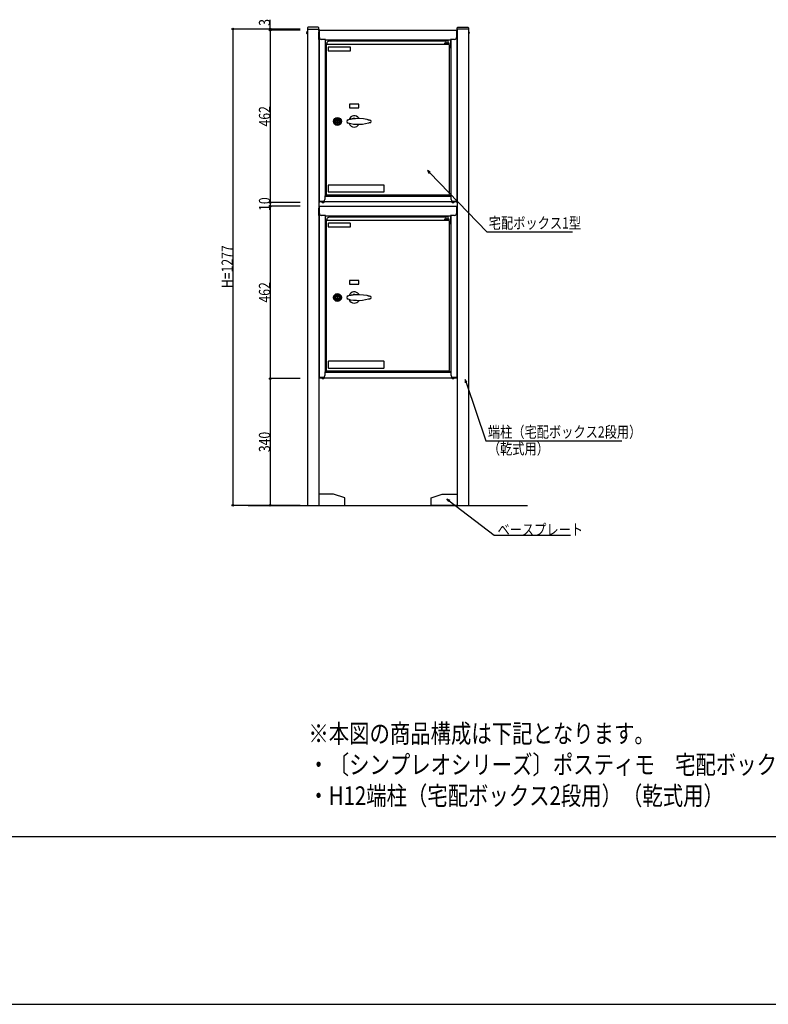
# Model space of a CAD drawing. Extents: x 0 to 27500, y 0 to 20000.
# Drawn here: x 4554 to 6559, y 15150 to 17789 of the extents above; entities that cross this region are included whole.
import ezdxf

# ---------------------------------------------------------------- set-up
doc = ezdxf.new("R2010")
doc.units = 0
doc.linetypes.add('YHIDDEN_1', pattern=[4, 3, -1])
doc.layers.get('0').update_dxf_attribs({"linetype": 'CONTINUOUS'})
for name, color, linetype in [('YKK_A1', 4, 'CONTINUOUS'), ('YKK_F1', 7, 'CONTINUOUS'), ('YKK_N1', 2, 'CONTINUOUS'), ('YKK_Z1', 7, 'CONTINUOUS')]:
    doc.layers.add(name, color=color, linetype=linetype)
doc.styles.add('text-b', font='extslim2.shx', dxfattribs={"width": 0.8, "bigfont": 'extfont2.shx'})

msp = doc.modelspace()

# ---------------------------------------------------------------- linework, layer by layer
at = {"layer": 'YKK_A1', "linetype": 'Continuous'}
for p, q in [((5324.2, 17767.4), (5324, 17764.3)), ((5324, 17764.3), (5355, 17764.3)), ((5324.5, 17764.3), (5324.5, 16487.3)), ((5352.8, 17769.3), (5326.2, 17769.3)), ((5354.5, 17764.3), (5354.5, 16487.3)), ((5355, 17764.3), (5354.8, 17767.4)), ((5725, 17764.3), (5725.2, 17767.4)), ((5756, 17764.3), (5725, 17764.3)), ((5725.5, 17764.3), (5725.5, 16487.3)), ((5727.2, 17769.3), (5753.8, 17769.3)), ((5755.5, 17764.3), (5755.5, 16487.3)), ((5755.8, 17767.4), (5756, 17764.3))]:
    msp.add_line(p, q, dxfattribs=at)
at = {"layer": 'YKK_A1', "linetype": 'YHIDDEN_1'}
for p, q in [((5322.5, 17756.3), (5324.3, 17755.4)), ((5322.5, 17752.2), (5324.3, 17753.1)), ((5324, 17758), (5324.5, 17758)), ((5324, 17758), (5324, 17750.5)), ((5324, 17750.5), (5324.5, 17750.5)), ((5324.5, 17758), (5324.5, 17750.5)), ((5756, 17758), (5755.5, 17758)), ((5755.5, 17758), (5755.5, 17750.5)), ((5756, 17750.5), (5755.5, 17750.5)), ((5757.5, 17756.3), (5755.7, 17755.4)), ((5757.5, 17752.2), (5755.7, 17753.1)), ((5756, 17758), (5756, 17750.5))]:
    msp.add_line(p, q, dxfattribs=at)
at = {"layer": 'YKK_A1'}
for p, q in [((5354.5, 17760.3), (5354.5, 17760.8)), ((5354.9, 17756.3), (5355, 17756.3)), ((5354.9, 17755.3), (5354.9, 17756.3)), ((5354.9, 17742.3), (5354.9, 17755.3)), ((5354.9, 17741.3), (5354.9, 17742.3)), ((5354.9, 17741.3), (5355, 17741.3)), ((5355, 17759.9), (5355, 17741.3)), ((5355, 17736.3), (5355, 17741.3)), ((5355.8, 17736.3), (5355, 17736.3)), ((5355.8, 17759.9), (5355.8, 17741.3)), ((5355.8, 17741.3), (5355.8, 17738.2)), ((5355.8, 17738.2), (5355.8, 17302.2)), ((5356.3, 17760.5), (5356.4, 17760.5)), ((5356.4, 17761.3), (5723.6, 17761.3)), ((5356.4, 17759.9), (5356.4, 17761.3)), ((5356.4, 17741.5), (5356.4, 17759.9)), ((5372.8, 17736.5), (5361.4, 17736.5)), ((5372, 17736.5), (5372, 17317.2)), ((5372.8, 17735.1), (5372.8, 17736.5)), ((5707.2, 17736.5), (5707.2, 17735.1)), ((5718.6, 17736.5), (5707.2, 17736.5)), ((5708, 17736.5), (5708, 17317.2)), ((5723.6, 17761.3), (5723.6, 17759.9)), ((5723.6, 17760.5), (5723.6, 17760.5)), ((5723.6, 17759.9), (5723.6, 17741.5)), ((5724.2, 17741.3), (5724.2, 17759.9)), ((5724.2, 17738.2), (5724.2, 17741.3)), ((5724.2, 17738.2), (5724.2, 17302.2)), ((5725, 17736.3), (5724.2, 17736.3)), ((5725, 17741.3), (5725, 17759.9)), ((5725, 17741.3), (5725, 17736.3)), ((5372.8, 17735.1), (5707.2, 17735.1)), ((5372.8, 17735.1), (5372.8, 17734.5)), ((5372.8, 17717.3), (5372.8, 17734.5)), ((5374.7, 17722.2), (5374.7, 17321)), ((5374.7, 17722.2), (5376.1, 17722.2)), ((5376.1, 17723.6), (5374.8, 17723.6)), ((5374.8, 17723.6), (5374.8, 17722.8)), ((5376.1, 17722.8), (5374.8, 17722.8)), ((5375.8, 17724.2), (5375.8, 17725.8)), ((5375.8, 17724.2), (5375.8, 17723.6)), ((5376.1, 17723.6), (5703.8, 17723.6)), ((5376.1, 17722.2), (5376.1, 17723.6)), ((5379.7, 17714.6), (5379.7, 17706.6)), ((5438.7, 17715.6), (5380.7, 17715.6)), ((5694.8, 17731.8), (5380.8, 17731.8)), ((5380.8, 17730.8), (5380.8, 17731.8)), ((5439.7, 17706.6), (5439.7, 17714.6)), ((5691.8, 17726.6), (5691.8, 17723.6)), ((5703.8, 17726.6), (5691.8, 17726.6)), ((5694.8, 17734.6), (5698, 17734.6)), ((5694.8, 17734.6), (5694.8, 17726.6)), ((5696.3, 17735.1), (5696.3, 17734.6)), ((5698, 17734.6), (5700.8, 17734.6)), ((5699.3, 17734.6), (5699.3, 17735.1)), ((5700.8, 17726.6), (5700.8, 17734.6)), ((5703.3, 17723.6), (5703.3, 17722.2)), ((5703.3, 17722.2), (5704.7, 17722.2)), ((5703.8, 17723.6), (5703.8, 17726.6)), ((5704.7, 17321), (5704.7, 17722.2)), ((5707.2, 17734.5), (5707.2, 17735.1)), ((5707.2, 17734.5), (5707.2, 17717.3)), ((5380.7, 17705.6), (5438.7, 17705.6)), ((5462.2, 17562.6), (5437.2, 17562.6)), ((5437.2, 17562.6), (5437.2, 17552.6)), ((5437.2, 17552.6), (5462.2, 17552.6)), ((5462.2, 17552.6), (5462.2, 17562.6)), ((5452.8, 17524.8), (5457, 17525)), ((5452.9, 17524.8), (5463.5, 17525)), ((5457, 17525), (5457, 17525)), ((5463.5, 17525), (5474, 17524.2)), ((5403.7, 17521.9), (5403.7, 17521.5)), ((5403.7, 17521.5), (5403.7, 17511.7)), ((5405.7, 17514), (5403.7, 17514)), ((5403.7, 17511.7), (5403.7, 17511.3)), ((5405.7, 17521.5), (5405.7, 17521.9)), ((5405.7, 17511.7), (5405.7, 17521.5)), ((5405.7, 17511.3), (5405.7, 17511.7)), ((5410.7, 17508.6), (5410.6, 17508.5)), ((5410.6, 17508.5), (5410.6, 17508.5)), ((5412.7, 17510.6), (5412.7, 17510.7)), ((5412.7, 17510.6), (5412.7, 17510.6)), ((5429.7, 17516.7), (5429.7, 17516.5)), ((5432.9, 17521.2), (5435.4, 17522)), ((5440.4, 17509.9), (5432.9, 17511.9)), ((5435.1, 17511.3), (5435.1, 17511.3)), ((5435.4, 17522), (5438, 17522.6)), ((5438, 17522.6), (5438.6, 17522.7)), ((5438.6, 17522.7), (5439.9, 17523)), ((5438.9, 17522.8), (5438.9, 17522.8)), ((5439.9, 17523), (5441.2, 17523.3)), ((5448.1, 17508.7), (5440.4, 17509.9)), ((5441.2, 17523.3), (5442.4, 17523.5)), ((5442.4, 17523.5), (5443.7, 17523.8)), ((5443.7, 17523.8), (5445, 17524)), ((5445, 17524), (5446.3, 17524.1)), ((5446.3, 17524.1), (5447.6, 17524.3)), ((5447.6, 17524.3), (5452.9, 17524.8)), ((5448.8, 17508.4), (5447.7, 17508.6)), ((5456, 17508.2), (5448.1, 17508.7)), ((5450.5, 17508.4), (5448.8, 17508.4)), ((5450.2, 17524.6), (5452.8, 17524.8)), ((5452.8, 17508.4), (5450.2, 17508.6)), ((5463.6, 17508.1), (5456, 17508.2)), ((5457, 17508.1), (5457, 17508.1)), ((5471.3, 17508.7), (5463.6, 17508.1)), ((5479.5, 17510), (5471.3, 17508.7)), ((5474, 17524.2), (5482.9, 17522.5)), ((5474.7, 17509.1), (5474.7, 17509.1)), ((5487.6, 17511.9), (5479.5, 17510)), ((5482.9, 17522.5), (5487.3, 17521.2)), ((5486.6, 17521.6), (5489.1, 17520.9)), ((5487.3, 17521.2), (5491.7, 17520.1)), ((5489.6, 17512.5), (5487.6, 17511.9)), ((5489.1, 17520.9), (5491.7, 17520.1)), ((5491.7, 17513.1), (5489.6, 17512.5)), ((5494.7, 17516.6), (5494.7, 17516.5)), ((5494.7, 17516.6), (5494.7, 17516.6)), ((5494.7, 17516.5), (5494.7, 17516.5)), ((5379.7, 17344.6), (5379.7, 17328.6)), ((5528.7, 17345.6), (5380.7, 17345.6)), ((5529.7, 17328.6), (5529.7, 17344.6)), ((5372, 17317.2), (5370.6, 17317.2)), ((5370.6, 17317.2), (5370.6, 17307.2)), ((5370.6, 17316.6), (5692.5, 17316.6)), ((5372, 17317.2), (5372.6, 17317.2)), ((5384.1, 17317.2), (5372.6, 17317.2)), ((5373, 17316.6), (5373, 17317.2)), ((5376.1, 17321), (5374.7, 17321)), ((5376.1, 17320.4), (5374.8, 17320.4)), ((5374.8, 17320.4), (5374.8, 17319.6)), ((5374.8, 17319.6), (5376.1, 17319.6)), ((5376.1, 17319.6), (5376.1, 17321)), ((5376.1, 17319.6), (5703.3, 17319.6)), ((5378.4, 17317.2), (5378.4, 17316.6)), ((5380.7, 17327.6), (5528.7, 17327.6)), ((5691.8, 17319.6), (5691.8, 17316.6)), ((5691.8, 17319.6), (5703.8, 17319.6)), ((5692.5, 17316.6), (5703, 17316.6)), ((5703, 17316.6), (5709.4, 17316.6)), ((5704.7, 17321), (5703.3, 17321)), ((5703.3, 17321), (5703.3, 17319.6)), ((5703.8, 17316.6), (5703.8, 17319.6)), ((5707.4, 17317.2), (5703.8, 17317.2)), ((5707, 17317.2), (5707, 17316.6)), ((5707.4, 17317.2), (5708, 17317.2)), ((5709.4, 17317.2), (5708, 17317.2)), ((5709.4, 17307.2), (5709.4, 17317.2)), ((5354.5, 17288.3), (5354.5, 17288.8)), ((5355, 17287.9), (5355, 17269.3)), ((5357.2, 17302.2), (5355.8, 17302.2)), ((5355.8, 17287.9), (5355.8, 17269.3)), ((5356.3, 17288.5), (5356.4, 17288.5)), ((5356.4, 17289.3), (5723.6, 17289.3)), ((5356.4, 17287.9), (5356.4, 17289.3)), ((5356.4, 17269.5), (5356.4, 17287.9)), ((5365.6, 17302.2), (5357.2, 17302.2)), ((5370.8, 17301.6), (5357.2, 17301.6)), ((5370.8, 17300.8), (5357.2, 17300.8)), ((5358.4, 17301.6), (5358.4, 17302.2)), ((5362.5, 17300.8), (5362.5, 17300.3)), ((5369, 17300.3), (5362.5, 17300.3)), ((5366.5, 17299.3), (5365.1, 17299.3)), ((5369, 17300.3), (5369, 17300.8)), ((5370.8, 17301.6), (5374.6, 17301.6)), ((5375.8, 17300.8), (5370.8, 17300.8)), ((5374.6, 17301.6), (5705.3, 17301.6)), ((5375.8, 17301.6), (5375.8, 17300.8)), ((5377.1, 17300.8), (5377.1, 17301.6)), ((5382.1, 17300.8), (5377.1, 17300.8)), ((5697.9, 17300.8), (5382.1, 17300.8)), ((5702.9, 17300.8), (5697.9, 17300.8)), ((5702.9, 17301.6), (5702.9, 17300.8)), ((5704.2, 17300.8), (5704.2, 17301.6)), ((5709.2, 17300.8), (5704.2, 17300.8)), ((5705.3, 17301.6), (5709.2, 17301.6)), ((5722.8, 17301.6), (5709.2, 17301.6)), ((5722.8, 17300.8), (5709.2, 17300.8)), ((5710.9, 17300.8), (5710.9, 17300.3)), ((5717.4, 17300.3), (5710.9, 17300.3)), ((5714.9, 17299.3), (5713.5, 17299.3)), ((5722.8, 17302.2), (5714.4, 17302.2)), ((5717.4, 17300.3), (5717.4, 17300.8)), ((5721.6, 17302.2), (5721.6, 17301.6)), ((5724.2, 17302.2), (5722.8, 17302.2)), ((5723.6, 17289.3), (5723.6, 17287.9)), ((5723.6, 17288.5), (5723.6, 17288.5)), ((5723.6, 17287.9), (5723.6, 17269.5)), ((5724.2, 17269.3), (5724.2, 17287.9)), ((5725, 17269.3), (5725, 17287.9)), ((5354.9, 17284.3), (5355, 17284.3)), ((5354.9, 17283.3), (5354.9, 17284.3)), ((5354.9, 17270.3), (5354.9, 17283.3)), ((5354.9, 17269.3), (5354.9, 17270.3)), ((5354.9, 17269.3), (5355, 17269.3)), ((5355, 17264.3), (5355, 17269.3)), ((5355.8, 17264.3), (5355, 17264.3)), ((5355.8, 17269.3), (5355.8, 17266.2)), ((5355.8, 17266.2), (5355.8, 16830.2)), ((5372.8, 17264.5), (5361.4, 17264.5)), ((5372, 17264.5), (5372, 16845.2)), ((5372.8, 17263.1), (5372.8, 17264.5)), ((5372.8, 17263.1), (5707.2, 17263.1)), ((5372.8, 17263.1), (5372.8, 17262.5)), ((5372.8, 17245.3), (5372.8, 17262.5)), ((5694.8, 17262.6), (5698, 17262.6)), ((5694.8, 17262.6), (5694.8, 17254.6)), ((5696.3, 17263.1), (5696.3, 17262.6)), ((5698, 17262.6), (5700.8, 17262.6)), ((5699.3, 17262.6), (5699.3, 17263.1)), ((5700.8, 17254.6), (5700.8, 17262.6)), ((5707.2, 17264.5), (5707.2, 17263.1)), ((5718.6, 17264.5), (5707.2, 17264.5)), ((5707.2, 17262.5), (5707.2, 17263.1)), ((5707.2, 17262.5), (5707.2, 17245.3)), ((5708, 17264.5), (5708, 16845.2)), ((5724.2, 17266.2), (5724.2, 17269.3)), ((5724.2, 17266.2), (5724.2, 16830.2)), ((5725, 17264.3), (5724.2, 17264.3)), ((5725, 17269.3), (5725, 17264.3)), ((5374.7, 17250.2), (5374.7, 16849)), ((5374.7, 17250.2), (5376.1, 17250.2)), ((5376.1, 17251.6), (5374.8, 17251.6)), ((5374.8, 17251.6), (5374.8, 17250.8)), ((5376.1, 17250.8), (5374.8, 17250.8)), ((5375.8, 17252.2), (5375.8, 17253.8)), ((5375.8, 17252.2), (5375.8, 17251.6)), ((5376.1, 17251.6), (5703.8, 17251.6)), ((5376.1, 17250.2), (5376.1, 17251.6)), ((5379.7, 17242.6), (5379.7, 17234.6)), ((5438.7, 17243.6), (5380.7, 17243.6)), ((5694.8, 17259.8), (5380.8, 17259.8)), ((5380.8, 17258.8), (5380.8, 17259.8)), ((5439.7, 17234.6), (5439.7, 17242.6)), ((5691.8, 17254.6), (5691.8, 17251.6)), ((5703.8, 17254.6), (5691.8, 17254.6)), ((5703.3, 17251.6), (5703.3, 17250.2)), ((5703.3, 17250.2), (5704.7, 17250.2)), ((5703.8, 17251.6), (5703.8, 17254.6)), ((5704.7, 16849), (5704.7, 17250.2)), ((5380.7, 17233.6), (5438.7, 17233.6)), ((5462.2, 17090.6), (5437.2, 17090.6)), ((5437.2, 17090.6), (5437.2, 17080.6)), ((5437.2, 17080.6), (5462.2, 17080.6)), ((5462.2, 17080.6), (5462.2, 17090.6)), ((5403.7, 17049.9), (5403.7, 17049.5)), ((5405.7, 17049.5), (5405.7, 17049.9)), ((5432.9, 17049.2), (5435.4, 17050)), ((5435.4, 17050), (5438, 17050.6)), ((5438, 17050.6), (5438.6, 17050.7)), ((5438.6, 17050.7), (5439.9, 17051)), ((5438.9, 17050.8), (5438.9, 17050.8)), ((5439.9, 17051), (5441.2, 17051.3)), ((5441.2, 17051.3), (5442.4, 17051.5)), ((5442.4, 17051.5), (5443.7, 17051.8)), ((5443.7, 17051.8), (5445, 17052)), ((5445, 17052), (5446.3, 17052.1)), ((5446.3, 17052.1), (5447.6, 17052.3)), ((5447.6, 17052.3), (5452.9, 17052.8)), ((5450.2, 17052.6), (5452.8, 17052.8)), ((5452.8, 17052.8), (5457, 17053)), ((5452.9, 17052.8), (5463.5, 17053)), ((5457, 17053), (5457, 17053)), ((5463.5, 17053), (5474, 17052.2)), ((5474, 17052.2), (5482.9, 17050.5)), ((5482.9, 17050.5), (5487.3, 17049.2)), ((5403.7, 17049.5), (5403.7, 17039.7)), ((5405.7, 17042), (5403.7, 17042)), ((5403.7, 17039.7), (5403.7, 17039.3)), ((5405.7, 17039.7), (5405.7, 17049.5)), ((5405.7, 17039.3), (5405.7, 17039.7)), ((5410.7, 17036.6), (5410.6, 17036.5)), ((5410.6, 17036.5), (5410.6, 17036.5)), ((5412.7, 17038.6), (5412.7, 17038.7)), ((5412.7, 17038.6), (5412.7, 17038.6)), ((5429.7, 17044.7), (5429.7, 17044.5)), ((5440.4, 17037.9), (5432.9, 17039.9)), ((5435.1, 17039.3), (5435.1, 17039.3)), ((5448.1, 17036.7), (5440.4, 17037.9)), ((5448.8, 17036.4), (5447.7, 17036.6)), ((5456, 17036.2), (5448.1, 17036.7)), ((5450.5, 17036.4), (5448.8, 17036.4)), ((5452.8, 17036.4), (5450.2, 17036.6)), ((5463.6, 17036.1), (5456, 17036.2)), ((5457, 17036.1), (5457, 17036.1)), ((5471.3, 17036.7), (5463.6, 17036.1)), ((5479.5, 17038), (5471.3, 17036.7)), ((5474.7, 17037.1), (5474.7, 17037.1)), ((5487.6, 17039.9), (5479.5, 17038)), ((5486.6, 17049.6), (5489.1, 17048.9)), ((5487.3, 17049.2), (5491.7, 17048.1)), ((5489.6, 17040.5), (5487.6, 17039.9)), ((5489.1, 17048.9), (5491.7, 17048.1)), ((5491.7, 17041.1), (5489.6, 17040.5)), ((5494.7, 17044.6), (5494.7, 17044.5)), ((5494.7, 17044.6), (5494.7, 17044.6)), ((5494.7, 17044.5), (5494.7, 17044.5)), ((5379.7, 16872.6), (5379.7, 16856.6)), ((5528.7, 16873.6), (5380.7, 16873.6)), ((5529.7, 16856.6), (5529.7, 16872.6)), ((5372, 16845.2), (5370.6, 16845.2)), ((5370.6, 16845.2), (5370.6, 16835.2)), ((5370.6, 16844.6), (5692.5, 16844.6)), ((5372, 16845.2), (5372.6, 16845.2)), ((5384.1, 16845.2), (5372.6, 16845.2)), ((5373, 16844.6), (5373, 16845.2)), ((5376.1, 16849), (5374.7, 16849)), ((5376.1, 16848.4), (5374.8, 16848.4)), ((5374.8, 16848.4), (5374.8, 16847.6)), ((5374.8, 16847.6), (5376.1, 16847.6)), ((5376.1, 16847.6), (5376.1, 16849)), ((5376.1, 16847.6), (5703.3, 16847.6)), ((5378.4, 16845.2), (5378.4, 16844.6)), ((5380.7, 16855.6), (5528.7, 16855.6)), ((5691.8, 16847.6), (5691.8, 16844.6)), ((5691.8, 16847.6), (5703.8, 16847.6)), ((5692.5, 16844.6), (5703, 16844.6)), ((5703, 16844.6), (5709.4, 16844.6)), ((5704.7, 16849), (5703.3, 16849)), ((5703.3, 16849), (5703.3, 16847.6)), ((5703.8, 16844.6), (5703.8, 16847.6)), ((5707.4, 16845.2), (5703.8, 16845.2)), ((5707, 16845.2), (5707, 16844.6)), ((5707.4, 16845.2), (5708, 16845.2)), ((5709.4, 16845.2), (5708, 16845.2)), ((5709.4, 16835.2), (5709.4, 16845.2)), ((5357.2, 16830.2), (5355.8, 16830.2)), ((5365.6, 16830.2), (5357.2, 16830.2)), ((5370.8, 16829.6), (5357.2, 16829.6)), ((5370.8, 16828.8), (5357.2, 16828.8)), ((5358.4, 16829.6), (5358.4, 16830.2)), ((5362.5, 16828.8), (5362.5, 16828.3)), ((5369, 16828.3), (5362.5, 16828.3)), ((5366.5, 16827.3), (5365.1, 16827.3)), ((5369, 16828.3), (5369, 16828.8)), ((5370.8, 16829.6), (5374.6, 16829.6)), ((5375.8, 16828.8), (5370.8, 16828.8)), ((5374.6, 16829.6), (5705.3, 16829.6)), ((5375.8, 16829.6), (5375.8, 16828.8)), ((5377.1, 16828.8), (5377.1, 16829.6)), ((5382.1, 16828.8), (5377.1, 16828.8)), ((5697.9, 16828.8), (5382.1, 16828.8)), ((5702.9, 16828.8), (5697.9, 16828.8)), ((5702.9, 16829.6), (5702.9, 16828.8)), ((5704.2, 16828.8), (5704.2, 16829.6)), ((5709.2, 16828.8), (5704.2, 16828.8)), ((5705.3, 16829.6), (5709.2, 16829.6)), ((5722.8, 16829.6), (5709.2, 16829.6)), ((5722.8, 16828.8), (5709.2, 16828.8)), ((5710.9, 16828.8), (5710.9, 16828.3)), ((5717.4, 16828.3), (5710.9, 16828.3)), ((5714.9, 16827.3), (5713.5, 16827.3)), ((5722.8, 16830.2), (5714.4, 16830.2)), ((5717.4, 16828.3), (5717.4, 16828.8)), ((5721.6, 16830.2), (5721.6, 16829.6)), ((5724.2, 16830.2), (5722.8, 16830.2)), ((5354.5, 16517.3), (5354.5, 16487.3)), ((5394.5, 16517.3), (5354.5, 16517.3)), ((5424.5, 16507.3), (5394.5, 16517.3)), ((5424.5, 16487.3), (5424.5, 16507.3)), ((5655.5, 16507.3), (5685.5, 16517.3)), ((5655.5, 16487.3), (5655.5, 16507.3)), ((5685.5, 16517.3), (5725.5, 16517.3)), ((5725.5, 16517.3), (5725.5, 16487.3)), ((5354.5, 16487.3), (5424.5, 16487.3)), ((5725.5, 16487.3), (5655.5, 16487.3))]:
    msp.add_line(p, q, dxfattribs=at)
for centre, radius in [((5404.7, 17516.6), 10.5), ((5404.7, 17516.6), 10), ((5404.7, 17516.6), 9.5), ((5404.7, 17516.6), 9), ((5404.7, 17516.6), 8.8), ((5404.7, 17516.6), 5.5), ((5404.7, 17044.6), 10.5), ((5404.7, 17044.6), 10), ((5404.7, 17044.6), 9.5), ((5404.7, 17044.6), 9), ((5404.7, 17044.6), 8.8), ((5404.7, 17044.6), 5.5)]:
    msp.add_circle(centre, radius, dxfattribs=at)
at = {"layer": 'YKK_A1', "linetype": 'Continuous'}
for centre, start, end in [((5326.2, 17767.3), 90, 176.5), ((5352.8, 17767.3), 3.5, 90), ((5727.2, 17767.3), 90, 176.5), ((5753.8, 17767.3), 3.5, 90)]:
    msp.add_arc(centre, 2, start, end, dxfattribs=at)
at = {"layer": 'YKK_A1', "linetype": 'YHIDDEN_1'}
for centre, start, end in [((5326.5, 17754.3), 124.0667, 235.9333), ((5753.5, 17754.3), 304.0667, 55.9333)]:
    msp.add_arc(centre, 4.53, start, end, dxfattribs=at)
at = {"layer": 'YKK_A1'}
for centre, radius, start, end in [((5356.4, 17759.9), 1.4, 90, 180), ((5356.4, 17759.9), 0.6, 96.3178, 180), ((5361.4, 17741.5), 5, 180, 270), ((5718.6, 17741.5), 5, 270, 0), ((5723.6, 17759.9), 1.4, 0, 90), ((5723.6, 17759.9), 0.6, 0, 83.6822), ((5377.8, 17717.3), 5, 180, 231.6839), ((5380.8, 17725.8), 5, 90, 180), ((5380.7, 17714.6), 1, 90, 180), ((5438.7, 17714.6), 1, 0, 90), ((5702.2, 17717.3), 5, 300, 0), ((5380.7, 17706.6), 1, 180, 270), ((5438.7, 17706.6), 1, 270, 360), ((5449.7, 17516.6), 15, 34.6951, 158.2816), ((5404.7, 17516.6), 5, 101.537, 258.463), ((5404.7, 17516.6), 5.4, 79.3281, 100.6719), ((5404.7, 17516.6), 5.4, 259.3281, 280.6719), ((5404.7, 17516.6), 5, 281.537, 78.463), ((5434.5, 17516.7), 4.8, 109.3283, 180.0003), ((5434.5, 17516.5), 4.8, 179.9998, 250.6716), ((5449.7, 17516.6), 15, 201.2657, 270), ((5449.7, 17516.6), 8.2, 81.5237, 110.3001), ((5449.7, 17516.6), 15, 270, 325.1593), ((5491.2, 17516.6), 3.5, 0.0001, 82.2099), ((5491.2, 17516.5), 3.5, 277.7898, 0.0003), ((5491.2, 17516.5), 3.5, 277.7833, 359.9999), ((5380.7, 17344.6), 1, 90, 180), ((5528.7, 17344.6), 1, 360, 90), ((5380.7, 17328.6), 1, 180, 270), ((5384.1, 17322.2), 5, 270, 328.6678), ((5528.7, 17328.6), 1, 270, 0), ((5695.9, 17322.2), 5, 211.3322, 214.9152), ((5356.4, 17287.9), 1.4, 90, 180), ((5357.2, 17302.2), 1.4, 180, 270), ((5356.4, 17287.9), 0.6, 96.3178, 180), ((5357.2, 17302.2), 0.6, 180, 270), ((5358.4, 17303), 1.4, 214.8499, 270), ((5365.8, 17304.8), 5.57, 234.2979, 262.5783), ((5365.6, 17307.2), 5, 270, 0), ((5365.8, 17304.8), 5.57, 277.4217, 305.7021), ((5714.4, 17307.2), 5, 180, 270), ((5714.2, 17304.8), 5.57, 234.2979, 262.5783), ((5714.2, 17304.8), 5.57, 277.4217, 305.7021), ((5721.6, 17303), 1.4, 270, 325.1501), ((5722.8, 17302.2), 1.4, 270, 0), ((5722.8, 17302.2), 0.6, 270, 0), ((5723.6, 17287.9), 1.4, 0, 90), ((5723.6, 17287.9), 0.6, 0, 83.6822), ((5361.4, 17269.5), 5, 180, 270), ((5718.6, 17269.5), 5, 270, 0), ((5377.8, 17245.3), 5, 180, 231.6839), ((5380.8, 17253.8), 5, 90, 180), ((5380.7, 17242.6), 1, 90, 180), ((5380.7, 17234.6), 1, 180, 270), ((5438.7, 17242.6), 1, 0, 90), ((5438.7, 17234.6), 1, 270, 360), ((5702.2, 17245.3), 5, 300, 0), ((5404.7, 17044.6), 5.4, 79.3281, 100.6719), ((5449.7, 17044.6), 15, 34.6951, 158.2816), ((5449.7, 17044.6), 8.2, 81.5237, 110.3001), ((5404.7, 17044.6), 5, 101.537, 258.463), ((5404.7, 17044.6), 5.4, 259.3281, 280.6719), ((5404.7, 17044.6), 5, 281.537, 78.463), ((5434.5, 17044.7), 4.8, 109.3283, 180.0003), ((5434.5, 17044.5), 4.8, 179.9998, 250.6716), ((5449.7, 17044.6), 15, 201.2657, 270), ((5449.7, 17044.6), 15, 270, 325.1593), ((5491.2, 17044.6), 3.5, 0.0001, 82.2099), ((5491.2, 17044.5), 3.5, 277.7898, 0.0003), ((5491.2, 17044.5), 3.5, 277.7833, 359.9999), ((5380.7, 16872.6), 1, 90, 180), ((5528.7, 16872.6), 1, 360, 90), ((5380.7, 16856.6), 1, 180, 270), ((5384.1, 16850.2), 5, 270, 328.6678), ((5528.7, 16856.6), 1, 270, 0), ((5695.9, 16850.2), 5, 211.3322, 214.9152), ((5357.2, 16830.2), 1.4, 180, 270), ((5357.2, 16830.2), 0.6, 180, 270), ((5358.4, 16831), 1.4, 214.8499, 270), ((5365.8, 16832.8), 5.57, 234.2979, 262.5783), ((5365.6, 16835.2), 5, 270, 0), ((5365.8, 16832.8), 5.57, 277.4217, 305.7021), ((5714.4, 16835.2), 5, 180, 270), ((5714.2, 16832.8), 5.57, 234.2979, 262.5783), ((5714.2, 16832.8), 5.57, 277.4217, 305.7021), ((5721.6, 16831), 1.4, 270, 325.1501), ((5722.8, 16830.2), 1.4, 270, 0), ((5722.8, 16830.2), 0.6, 270, 0)]:
    msp.add_arc(centre, radius, start, end, dxfattribs=at)
at = {"layer": 'YKK_F1', "color": 7}
for p, q in [((0, 15600), (27000, 15600)), ((0, 15150), (27000, 15150))]:
    msp.add_line(p, q, dxfattribs=at)
at = {"layer": 'YKK_N1'}
for p, q in [((5224.5, 17764.3), (5224.5, 17789.1)), ((5304.5, 17764.3), (5123.5, 17764.3)), ((5124.5, 17764.3), (5124.5, 16487.3)), ((5304.5, 17764.3), (5223.5, 17764.3)), ((5224.5, 17761.3), (5224.5, 17764.3)), ((5304.5, 17761.3), (5223.5, 17761.3)), ((5304.5, 17761.3), (5223.5, 17761.3)), ((5224.5, 17761.3), (5224.5, 17299.3)), ((5304.5, 17299.3), (5223.5, 17299.3)), ((5304.5, 17299.3), (5223.5, 17299.3)), ((5304.5, 17289.3), (5223.5, 17289.3)), ((5304.5, 17289.3), (5223.5, 17289.3)), ((5224.5, 17299.3), (5224.5, 17289.3)), ((5224.5, 17289.3), (5224.5, 16827.3)), ((5304.5, 16827.3), (5223.5, 16827.3)), ((5304.5, 16827.3), (5223.5, 16827.3)), ((5224.5, 16827.3), (5224.5, 16487.3)), ((5704.1, 16499.4), (5824.8, 16407.3)), ((5304.5, 16487.3), (5123.5, 16487.3)), ((5304.5, 16487.3), (5223.5, 16487.3)), ((5824.8, 16407.3), (6028.6, 16407.3))]:
    msp.add_line(p, q, dxfattribs=at)
at = {"layer": 'YKK_N1', "linetype": 'ByBlock', "lineweight": -2, "extrusion": (0, 0, -1)}
for p, q in [((5653.3, 17380.3), (5645.8, 17384.8)), ((5645.8, 17384.8), (5650, 17377.1)), ((5645.8, 17384.8), (5651.7, 17378.7)), ((5751.4, 16817.5), (5746.6, 16824.8)), ((5746.6, 16824.8), (5747.1, 16816.1)), ((5746.6, 16824.8), (5749.3, 16816.8))]:
    msp.add_line(p, q, dxfattribs=at)
at = {"layer": 'YKK_N1', "extrusion": (0, 0, -1)}
for p, q in [((5651.7, 17378.7), (5804.5, 17220.3)), ((5804.5, 17220.3), (6034.3, 17220.3)), ((5749.3, 16816.8), (5802, 16660.3)), ((5802, 16660.3), (6166.2, 16660.3))]:
    msp.add_line(p, q, dxfattribs=at)
at = {"layer": 'YKK_N1', "linetype": 'ByBlock', "lineweight": -2}
for p, q in [((5702.8, 16497.5), (5697.4, 16504.5)), ((5697.4, 16504.5), (5705.5, 16501.2)), ((5697.4, 16504.5), (5704.1, 16499.4))]:
    msp.add_line(p, q, dxfattribs=at)
for centre in [(5124.5, 17764.3), (5224.5, 17764.3), (5224.5, 17761.3), (5224.5, 17761.3), (5224.5, 17299.3), (5224.5, 17299.3), (5224.5, 17289.3), (5224.5, 17289.3), (5224.5, 16827.3), (5224.5, 16827.3), (5124.5, 16487.3), (5224.5, 16487.3)]:
    msp.add_circle(centre, 2.12, dxfattribs=at)
at = {"layer": 'YKK_Z1'}
msp.add_line((5165.1, 16487.3), (5913.5, 16487.3), dxfattribs=at)

# ---------------------------------------------------------------- texts
at = {"style": 'text-b', "width": 0.8}
for s, p in [('※本図の商品構成は下記となります。', (5326.8, 15850.8)), ('・〔シンプレオシリーズ〕ポスティモ\u3000宅配ボックス1型（前入れ・前出し/右(R)勝手）×2', (5326.8, 15767.5)), ('・H12端柱（宅配ボックス2段用）（乾式用）', (5326.8, 15684.2))]:
    msp.add_text(s, height=50, dxfattribs=at).set_placement(p)
at = {"layer": 'YKK_N1', "style": 'text-b', "width": 0.8}
for s, p in [('3', (5224.3, 17772.9)), ('462', (5224.3, 17503.1)), ('10', (5224.3, 17276.7)), ('H=1277', (5124.3, 17069.8)), ('462', (5224.3, 17031.1)), ('340', (5224.3, 16630.1))]:
    msp.add_text(s, height=30, rotation=90, dxfattribs=at).set_placement(p)
for s, p in [('宅配ボックス1型', (5809.9, 17229.2)), ('端柱（宅配ボックス2段用）', (5807.5, 16669.2)), ('（乾式用）', (5807.5, 16624.2)), ('ベースプレート', (5833.4, 16407.4))]:
    msp.add_text(s, height=30, dxfattribs=at).set_placement(p)

doc.saveas('drawing.dxf')
